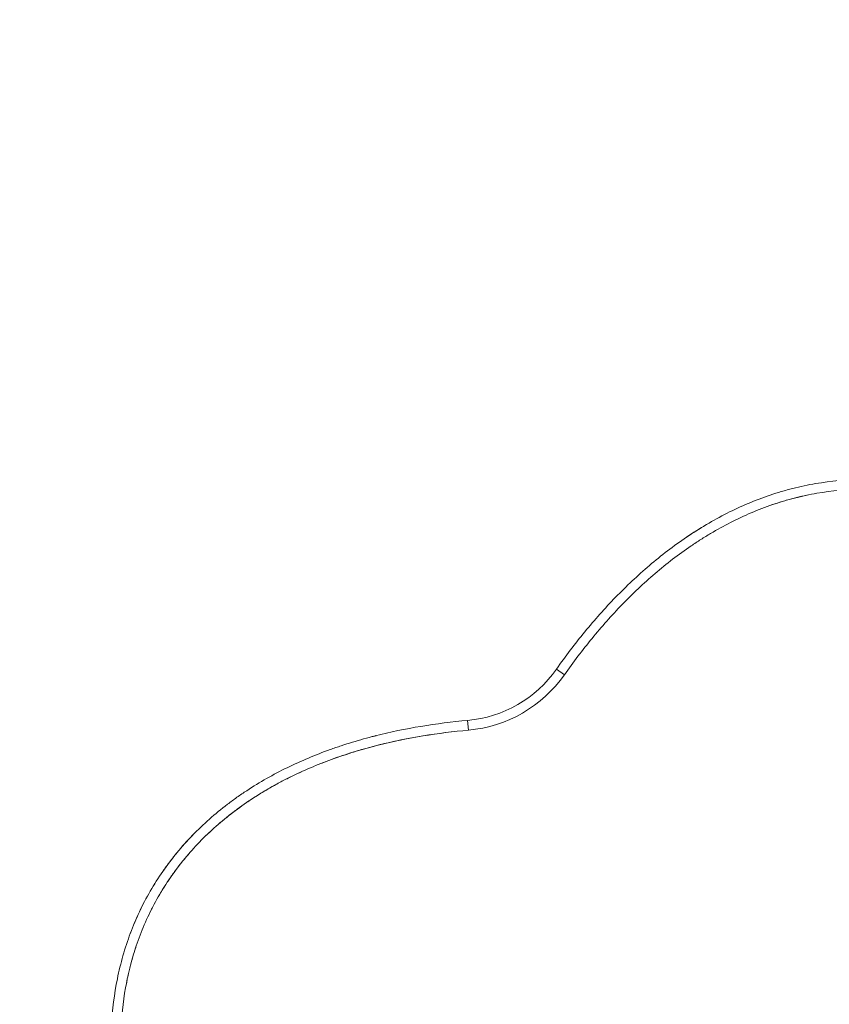
# Model space of a CAD drawing. Units: millimetres. Extents: x -1860 to 1860, y -1364 to 1131.
# Drawn here: x -344 to -13, y 122 to 525 of the extents above; entities that cross this region are included whole.
import ezdxf

# ---------------------------------------------------------------- set-up
doc = ezdxf.new("R2010")
doc.units = ezdxf.units.MM
doc.linetypes.add('HIDDEN', pattern=[0.375, 0.25, -0.125])
doc.layers.add('HAGS-DIM', color=7, linetype='HIDDEN')
doc.layers.add('HAGS-PLAN', color=2, linetype='Continuous')
doc.styles.add('HAGS-DIM', font='txt.shx', dxfattribs={"height": 200})
doc.dimstyles.new('HAGS-DIM2', dxfattribs={"dimtxt": 200, "dimasz": 250, "dimexe": 200, "dimexo": 500, "dimgap": 50, "dimtad": 0, "dimdec": 1, "dimlfac": 0.001, "dimzin": 0, "dimdsep": 46, "dimtxsty": 'HAGS-DIM', "dimblk1": 'CLOSED', "dimblk2": 'CLOSED', "dimsah": 1, "dimcen": 2.5, "dimse1": 1, "dimse2": 1, "dimclrd": 2, "dimclre": 2, "dimclrt": 7, "dimadec": 0, "dimazin": 0, "dimtfac": 1, "dimtdec": 4, "dimtix": 1, "dimtmove": 0, "dimatfit": 3, "dimldrblk": 'CLOSED', "dimfxl": 0, "dimtolj": 1, "dimtzin": 0, "dimarcsym": 0})

# ---------------------------------------------------------------- blocks, each defined once
blk = doc.blocks.new('_CLOSED')
at = {"color": 0, "linetype": 'ByBlock'}
for p, q in [((-1, 0.1667), (0, 0)), ((-1, 0.1667), (-1, -0.1667)), ((0, 0), (-1, -0.1667)), ((0, 0), (-1, 0))]:
    blk.add_line(p, q, dxfattribs=at)
blk = doc.blocks.new('*D1')
at = {"layer": 'Defpoints', "color": 0}
for p in [(-808.49, 525.28), (572.46, 525.28, 546), (1.2, -860, 542.5)]:
    blk.add_point(p, dxfattribs=at)
at = {"layer": 'HAGS-DIM', "color": 2, "lineweight": -2}
for p, q in [((-808.49, 275.28), (-808.49, 34.26)), ((-808.49, -610), (-808.49, -399.08))]:
    blk.add_line(p, q, dxfattribs=at)
at = {"layer": 'HAGS-DIM', "color": 2, "lineweight": -2, "xscale": 250, "yscale": 250, "zscale": 250}
for p, rotation in [((-808.49, 525.28), 90), ((-808.49, -860), 270)]:
    blk.add_blockref('_CLOSED', p, dxfattribs=dict(at, rotation=rotation))
at = {"layer": 'HAGS-DIM', "color": 7, "insert": (-808.49, -182.41), "char_height": 200, "attachment_point": 5, "rotation": 90, "style": 'HAGS-DIM'}
blk.add_mtext('\\A1;1.4', dxfattribs=at)

msp = doc.modelspace()

# ---------------------------------------------------------------- linework, layer by layer
at = {"layer": 'HAGS-PLAN', "color": 2, "linetype": 'Continuous', "lineweight": 0}
for p, q in [((-124.3, 259.43), (-121.03, 257.13)), ((-160.36, 234.42), (-160.72, 238.4))]:
    msp.add_line(p, q, dxfattribs=at)
for radius in [50, 50, 54, 54]:
    msp.add_arc((-165.19, 288.2), radius, 275.1359, 324.8641, dxfattribs=at)
for points, knots in [([(-124.3, 259.43), (-120.61, 264.67), (-116.76, 269.75), (-108.71, 279.57), (-104.5, 284.3), (-95.7, 293.37), (-91.1, 297.71), (-81.43, 305.94), (-76.37, 309.82), (-68.37, 315.24), (-65.65, 316.96), (-60.14, 320.22), (-57.34, 321.76), (-48.81, 326.08), (-42.93, 328.57), (-35.33, 331.14), (-33.8, 331.63), (-31.48, 332.32), (-30.7, 332.54), (-29.14, 332.97), (-28.37, 333.17), (-24.47, 334.16), (-21.35, 334.82), (-11.93, 336.42), (-5.61, 336.98), (3.96, 337.01), (7.15, 336.89), (11.97, 336.51), (13.58, 336.34), (16.78, 335.95), (18.37, 335.72), (26.28, 334.42), (32.48, 332.88), (41.58, 329.86), (44.58, 328.74), (49.04, 326.89), (50.52, 326.24), (53.45, 324.9), (54.9, 324.2), (62.07, 320.61), (67.56, 317.38), (78.13, 310.29), (83.21, 306.44), (89.32, 301.27), (90.53, 300.22), (92.93, 298.09), (94.12, 297.01), (97.65, 293.71), (99.95, 291.46), (106.69, 284.55), (110.96, 279.75), (119.11, 269.83), (123, 264.69), (126.71, 259.43)], [0, 0, 0, 0, 0.0189641, 0.0189641, 0.0379283, 0.0379283, 0.0568924, 0.0568924, 0.0758565, 0.0758565, 0.0853386, 0.0853386, 0.0948206, 0.0948206, 0.1137848, 0.1137848, 0.1185258, 0.1185258, 0.1208963, 0.1208963, 0.1232668, 0.1232668, 0.1327489, 0.1327489, 0.151713, 0.151713, 0.1611951, 0.1611951, 0.1659361, 0.1659361, 0.1706771, 0.1706771, 0.1896413, 0.1896413, 0.1991233, 0.1991233, 0.2038644, 0.2038644, 0.2086054, 0.2086054, 0.2275695, 0.2275695, 0.2465337, 0.2465337, 0.2512747, 0.2512747, 0.2560157, 0.2560157, 0.2654978, 0.2654978, 0.2844619, 0.2844619, 0.303426, 0.303426, 0.303426, 0.303426]), ([(123.44, 257.13), (119.83, 262.26), (116.05, 267.24), (108.14, 276.89), (103.99, 281.56), (97.46, 288.29), (95.24, 290.48), (91.81, 293.7), (90.65, 294.76), (88.31, 296.85), (87.13, 297.88), (81.18, 302.94), (76.24, 306.72), (65.95, 313.67), (60.61, 316.84), (53.63, 320.37), (52.22, 321.05), (49.37, 322.37), (47.92, 323.01), (43.58, 324.84), (40.65, 325.94), (31.78, 328.92), (25.75, 330.44), (18.03, 331.73), (16.48, 331.96), (13.36, 332.34), (11.79, 332.5), (7.09, 332.89), (3.97, 333.01), (-5.36, 332.98), (-11.53, 332.44), (-20.72, 330.87), (-23.77, 330.22), (-27.56, 329.25), (-28.32, 329.04), (-29.84, 328.62), (-30.6, 328.41), (-32.86, 327.73), (-34.36, 327.25), (-41.76, 324.73), (-47.49, 322.28), (-55.8, 318.04), (-58.53, 316.54), (-62.56, 314.14), (-63.89, 313.32), (-66.53, 311.63), (-67.85, 310.77), (-74.34, 306.35), (-79.27, 302.55), (-88.67, 294.5), (-93.15, 290.26), (-101.73, 281.4), (-105.83, 276.78), (-113.68, 267.2), (-117.43, 262.24), (-121.03, 257.13)], [0, 0, 0, 0, 0.0187186, 0.0187186, 0.0374372, 0.0374372, 0.0467966, 0.0467966, 0.0514762, 0.0514762, 0.0561559, 0.0561559, 0.0748745, 0.0748745, 0.0935931, 0.0935931, 0.0982728, 0.0982728, 0.1029524, 0.1029524, 0.1123117, 0.1123117, 0.1310303, 0.1310303, 0.13571, 0.13571, 0.1403897, 0.1403897, 0.149749, 0.149749, 0.1684676, 0.1684676, 0.1778269, 0.1778269, 0.1801667, 0.1801667, 0.1825066, 0.1825066, 0.1871862, 0.1871862, 0.2059048, 0.2059048, 0.2152641, 0.2152641, 0.2199438, 0.2199438, 0.2246235, 0.2246235, 0.2433421, 0.2433421, 0.2620607, 0.2620607, 0.2807793, 0.2807793, 0.2994979, 0.2994979, 0.2994979, 0.2994979]), ([(123.44, 257.13), (119.83, 262.26), (116.05, 267.24), (108.14, 276.89), (103.99, 281.56), (97.46, 288.29), (95.24, 290.48), (91.81, 293.7), (90.65, 294.76), (88.31, 296.85), (87.13, 297.88), (81.18, 302.94), (76.24, 306.72), (65.95, 313.67), (60.61, 316.84), (53.63, 320.37), (52.22, 321.05), (49.37, 322.37), (47.92, 323.01), (43.58, 324.84), (40.65, 325.94), (31.78, 328.92), (25.75, 330.44), (18.03, 331.73), (16.48, 331.96), (13.36, 332.34), (11.79, 332.5), (7.09, 332.89), (3.97, 333.01), (-5.36, 332.98), (-11.53, 332.44), (-20.72, 330.87), (-23.77, 330.22), (-27.56, 329.25), (-28.32, 329.04), (-29.84, 328.62), (-30.6, 328.41), (-32.86, 327.73), (-34.36, 327.25), (-41.76, 324.73), (-47.49, 322.28), (-55.8, 318.04), (-58.53, 316.54), (-62.56, 314.14), (-63.89, 313.32), (-66.53, 311.63), (-67.85, 310.77), (-74.34, 306.35), (-79.27, 302.55), (-88.67, 294.5), (-93.15, 290.26), (-101.73, 281.4), (-105.83, 276.78), (-113.68, 267.2), (-117.43, 262.24), (-121.03, 257.13)], [0, 0, 0, 0, 0.0187186, 0.0187186, 0.0374372, 0.0374372, 0.0467966, 0.0467966, 0.0514762, 0.0514762, 0.0561559, 0.0561559, 0.0748745, 0.0748745, 0.0935931, 0.0935931, 0.0982728, 0.0982728, 0.1029524, 0.1029524, 0.1123117, 0.1123117, 0.1310303, 0.1310303, 0.13571, 0.13571, 0.1403897, 0.1403897, 0.149749, 0.149749, 0.1684676, 0.1684676, 0.1778269, 0.1778269, 0.1801667, 0.1801667, 0.1825066, 0.1825066, 0.1871862, 0.1871862, 0.2059048, 0.2059048, 0.2152641, 0.2152641, 0.2199438, 0.2199438, 0.2246235, 0.2246235, 0.2433421, 0.2433421, 0.2620607, 0.2620607, 0.2807793, 0.2807793, 0.2994979, 0.2994979, 0.2994979, 0.2994979]), ([(-36.14, 326.65), (-35.85, 326.74), (-35.57, 326.84), (-34.31, 327.26), (-33.33, 327.58), (-32.35, 327.88)], [0.111421428, 0.111421428, 0.111421428, 0.111421428, 0.112311728, 0.112311728, 0.115406201, 0.115406201, 0.115406201, 0.115406201]), ([(-124.3, 259.43), (-120.61, 264.67), (-116.76, 269.75), (-108.71, 279.57), (-104.5, 284.3), (-95.7, 293.37), (-91.1, 297.71), (-81.43, 305.94), (-76.37, 309.82), (-68.44, 315.19), (-65.8, 316.87), (-63.12, 318.46)], [0, 0, 0, 0, 0.01896413, 0.01896413, 0.03792825, 0.03792825, 0.05689238, 0.05689238, 0.07585651, 0.07585651, 0.08508159, 0.08508159, 0.08508159, 0.08508159]), ([(-290.65, 168.5), (-289.06, 171.25), (-287.35, 173.95), (-284.6, 177.91), (-283.65, 179.22), (-281.71, 181.78), (-280.72, 183.03), (-275.63, 189.2), (-271.2, 193.76), (-264.04, 200.1), (-261.56, 202.13), (-257.73, 205.05), (-256.43, 206), (-253.81, 207.86), (-252.49, 208.76), (-245.81, 213.15), (-240.27, 216.27), (-228.87, 221.85), (-223.01, 224.3), (-215.5, 227), (-213.99, 227.53), (-210.95, 228.53), (-209.42, 229.02), (-204.81, 230.42), (-201.72, 231.28), (-192.39, 233.64), (-186.12, 234.94), (-173.48, 237.03), (-167.11, 237.83), (-160.72, 238.4)], [0.1521432, 0.1521432, 0.1521432, 0.1521432, 0.1615983, 0.1615983, 0.1663259, 0.1663259, 0.1710535, 0.1710535, 0.1899639, 0.1899639, 0.1994191, 0.1994191, 0.2041466, 0.2041466, 0.2088742, 0.2088742, 0.2277846, 0.2277846, 0.246695, 0.246695, 0.2514225, 0.2514225, 0.2561501, 0.2561501, 0.2656053, 0.2656053, 0.2845157, 0.2845157, 0.303426, 0.303426, 0.303426, 0.303426]), ([(-160.36, 234.42), (-166.61, 233.86), (-172.81, 233.08), (-185.13, 231.05), (-191.24, 229.8), (-200.33, 227.51), (-203.35, 226.68), (-207.85, 225.32), (-209.35, 224.84), (-212.33, 223.87), (-213.81, 223.36), (-221.16, 220.73), (-226.9, 218.34), (-238.07, 212.91), (-243.49, 209.87), (-250.03, 205.59), (-251.33, 204.71), (-253.9, 202.9), (-255.17, 201.97), (-258.93, 199.12), (-261.35, 197.14), (-268.36, 190.94), (-272.7, 186.48), (-277.67, 180.44), (-278.64, 179.21), (-280.54, 176.7), (-281.46, 175.42), (-284.14, 171.54), (-285.81, 168.9), (-290.45, 160.81), (-293.06, 155.19), (-296.3, 146.45), (-297.26, 143.48), (-298.32, 139.71), (-298.52, 138.95), (-298.92, 137.43), (-299.11, 136.66), (-299.65, 134.37), (-299.99, 132.83), (-301.51, 125.15), (-302.25, 118.97), (-302.73, 109.65), (-302.79, 106.54), (-302.73, 101.85), (-302.69, 100.29), (-302.55, 97.16), (-302.46, 95.59), (-301.87, 87.75), (-301.04, 81.59), (-298.78, 69.42), (-297.35, 63.42), (-293.96, 51.56), (-292.01, 45.7), (-287.64, 34.11), (-285.22, 28.38), (-282.59, 22.71)], [0, 0, 0, 0, 0.0187186, 0.0187186, 0.0374372, 0.0374372, 0.0467966, 0.0467966, 0.0514762, 0.0514762, 0.0561559, 0.0561559, 0.0748745, 0.0748745, 0.0935931, 0.0935931, 0.0982728, 0.0982728, 0.1029524, 0.1029524, 0.1123117, 0.1123117, 0.1310303, 0.1310303, 0.13571, 0.13571, 0.1403897, 0.1403897, 0.149749, 0.149749, 0.1684676, 0.1684676, 0.1778269, 0.1778269, 0.1801667, 0.1801667, 0.1825066, 0.1825066, 0.1871862, 0.1871862, 0.2059048, 0.2059048, 0.2152641, 0.2152641, 0.2199438, 0.2199438, 0.2246235, 0.2246235, 0.2433421, 0.2433421, 0.2620607, 0.2620607, 0.2807793, 0.2807793, 0.2994979, 0.2994979, 0.2994979, 0.2994979]), ([(-160.36, 234.42), (-166.61, 233.86), (-172.81, 233.08), (-185.13, 231.05), (-191.24, 229.8), (-200.33, 227.51), (-203.35, 226.68), (-207.85, 225.32), (-209.35, 224.84), (-212.33, 223.87), (-213.81, 223.36), (-221.16, 220.73), (-226.9, 218.34), (-238.07, 212.91), (-243.49, 209.87), (-250.03, 205.59), (-251.33, 204.71), (-253.9, 202.9), (-255.17, 201.97), (-258.93, 199.12), (-261.35, 197.14), (-268.36, 190.94), (-272.7, 186.48), (-277.67, 180.44), (-278.64, 179.21), (-280.54, 176.7), (-281.46, 175.42), (-284.14, 171.54), (-285.81, 168.9), (-290.45, 160.81), (-293.06, 155.19), (-296.3, 146.45), (-297.26, 143.48), (-298.32, 139.71), (-298.52, 138.95), (-298.92, 137.43), (-299.11, 136.66), (-299.65, 134.37), (-299.99, 132.83), (-301.51, 125.15), (-302.25, 118.97), (-302.73, 109.65), (-302.79, 106.54), (-302.73, 101.85), (-302.69, 100.29), (-302.55, 97.16), (-302.46, 95.59), (-301.87, 87.75), (-301.04, 81.59), (-298.78, 69.42), (-297.35, 63.42), (-293.96, 51.56), (-292.01, 45.7), (-287.64, 34.11), (-285.22, 28.38), (-282.59, 22.71)], [0, 0, 0, 0, 0.0187186, 0.0187186, 0.0374372, 0.0374372, 0.0467966, 0.0467966, 0.0514762, 0.0514762, 0.0561559, 0.0561559, 0.0748745, 0.0748745, 0.0935931, 0.0935931, 0.0982728, 0.0982728, 0.1029524, 0.1029524, 0.1123117, 0.1123117, 0.1310303, 0.1310303, 0.13571, 0.13571, 0.1403897, 0.1403897, 0.149749, 0.149749, 0.1684676, 0.1684676, 0.1778269, 0.1778269, 0.1801667, 0.1801667, 0.1825066, 0.1825066, 0.1871862, 0.1871862, 0.2059048, 0.2059048, 0.2152641, 0.2152641, 0.2199438, 0.2199438, 0.2246235, 0.2246235, 0.2433421, 0.2433421, 0.2620607, 0.2620607, 0.2807793, 0.2807793, 0.2994979, 0.2994979, 0.2994979, 0.2994979]), ([(-220.27, 220.97), (-218.43, 221.68), (-216.59, 222.37), (-208.91, 225.09), (-202.99, 226.85), (-191.03, 229.84), (-184.98, 231.08), (-172.76, 233.09), (-166.59, 233.86), (-160.36, 234.42)], [0.23740978, 0.23740978, 0.23740978, 0.23740978, 0.24334208, 0.24334208, 0.2620607, 0.2620607, 0.28077932, 0.28077932, 0.29949794, 0.29949794, 0.29949794, 0.29949794]), ([(-198.13, 232.19), (-198.22, 232.17), (-198.3, 232.14), (-199, 231.97), (-199.61, 231.81), (-200.22, 231.65)], [0.03776998, 0.03776998, 0.03776998, 0.03776998, 0.03803579, 0.03803579, 0.03992176, 0.03992176, 0.03992176, 0.03992176]), ([(-263.01, 195.66), (-258.37, 199.7), (-253.47, 203.36), (-245.73, 208.39), (-243.06, 210), (-238.97, 212.29), (-237.59, 213.03), (-234.81, 214.48), (-233.41, 215.18), (-230.92, 216.38), (-229.85, 216.88), (-228.77, 217.37)], [0.18750015, 0.18750015, 0.18750015, 0.18750015, 0.20590483, 0.20590483, 0.21526414, 0.21526414, 0.2199438, 0.2199438, 0.22462346, 0.22462346, 0.22816179, 0.22816179, 0.22816179, 0.22816179]), ([(-273.16, 191.57), (-273.22, 191.5), (-273.29, 191.43), (-275.6, 189.05), (-277.73, 186.66), (-283.82, 179.27), (-287.45, 174.04), (-290.65, 168.5)], [0.12333249, 0.12333249, 0.12333249, 0.12333249, 0.12361632, 0.12361632, 0.13312527, 0.13312527, 0.15214316, 0.15214316, 0.15214316, 0.15214316]), ([(-267.64, 191.41), (-267.34, 191.71), (-267.04, 192), (-266.48, 192.52), (-266.23, 192.76), (-265.97, 193)], [0.181260041, 0.181260041, 0.181260041, 0.181260041, 0.182506558, 0.182506558, 0.183539806, 0.183539806, 0.183539806, 0.183539806]), ([(-283.44, 172.53), (-281.25, 175.82), (-278.89, 178.98), (-275.47, 183.1), (-274.55, 184.16), (-273.62, 185.21)], [0.15653927, 0.15653927, 0.15653927, 0.15653927, 0.16846759, 0.16846759, 0.17268417, 0.17268417, 0.17268417, 0.17268417]), ([(-287.18, 166.5), (-287.13, 166.6), (-287.07, 166.7), (-286.21, 168.18), (-285.37, 169.54), (-284.51, 170.89)], [0.149403509, 0.149403509, 0.149403509, 0.149403509, 0.14974897, 0.14974897, 0.154566386, 0.154566386, 0.154566386, 0.154566386]), ([(-286.22, 21.02), (-288.92, 26.86), (-291.41, 32.75), (-295.89, 44.67), (-297.89, 50.69), (-301.35, 62.89), (-302.8, 69.06), (-305.09, 81.58), (-305.92, 87.93), (-306.83, 100.83), (-306.89, 107.25), (-306.17, 120.02), (-305.37, 126.37), (-303.77, 134.26), (-303.42, 135.83), (-302.66, 138.98), (-302.24, 140.55), (-300.92, 145.19), (-299.91, 148.23), (-296.56, 157.2), (-293.85, 162.96), (-290.65, 168.5)], [0, 0, 0, 0, 0.0190179, 0.0190179, 0.0380358, 0.0380358, 0.0570537, 0.0570537, 0.0760716, 0.0760716, 0.0950895, 0.0950895, 0.1141074, 0.1141074, 0.1188618, 0.1188618, 0.1236163, 0.1236163, 0.1331253, 0.1331253, 0.1521432, 0.1521432, 0.1521432, 0.1521432]), ([(-303.17, 136.86), (-303.13, 137.05), (-303.08, 137.23), (-302.66, 138.96), (-302.26, 140.5), (-301.82, 142.03)], [0.118314872, 0.118314872, 0.118314872, 0.118314872, 0.118861845, 0.118861845, 0.123546121, 0.123546121, 0.123546121, 0.123546121]), ([(-300.35, 130.99), (-300.29, 131.28), (-300.24, 131.57), (-299.97, 132.87), (-299.76, 133.88), (-299.53, 134.88)], [0.111421428, 0.111421428, 0.111421428, 0.111421428, 0.112311728, 0.112311728, 0.115406201, 0.115406201, 0.115406201, 0.115406201])]:
    msp.add_open_spline(points, degree=3, knots=knots, dxfattribs=at)
for points in [[(-30.14, 328.53), (-27.39, 329.33), (-24.6, 330.02), (-21.79, 330.61)], [(-298.76, 151.31), (-296.53, 157.26), (-293.83, 162.99), (-290.65, 168.5)], [(-290.53, 160.24), (-290.24, 160.83), (-289.95, 161.41), (-289.65, 161.99)], [(-298.99, 137.12), (-298.3, 139.91), (-297.5, 142.66), (-296.6, 145.39)]]:
    msp.add_open_spline(points, degree=3, dxfattribs=at)

# ---------------------------------------------------------------- dimensions: what is measured, and where the dimension line sits
at = {"layer": 'HAGS-DIM'}
dim = msp.add_linear_dim(base=(-808.49, 525.28), p1=(1.2, -860, 542.5), p2=(572.46, 525.28, 546), angle=90, dimstyle='HAGS-DIM2', dxfattribs=at)
dim.commit()
dim.dimension.update_dxf_attribs({"geometry": '*D1', "text_midpoint": (-808.49, -182.41), "dimtype": 160})

doc.saveas('drawing.dxf')
